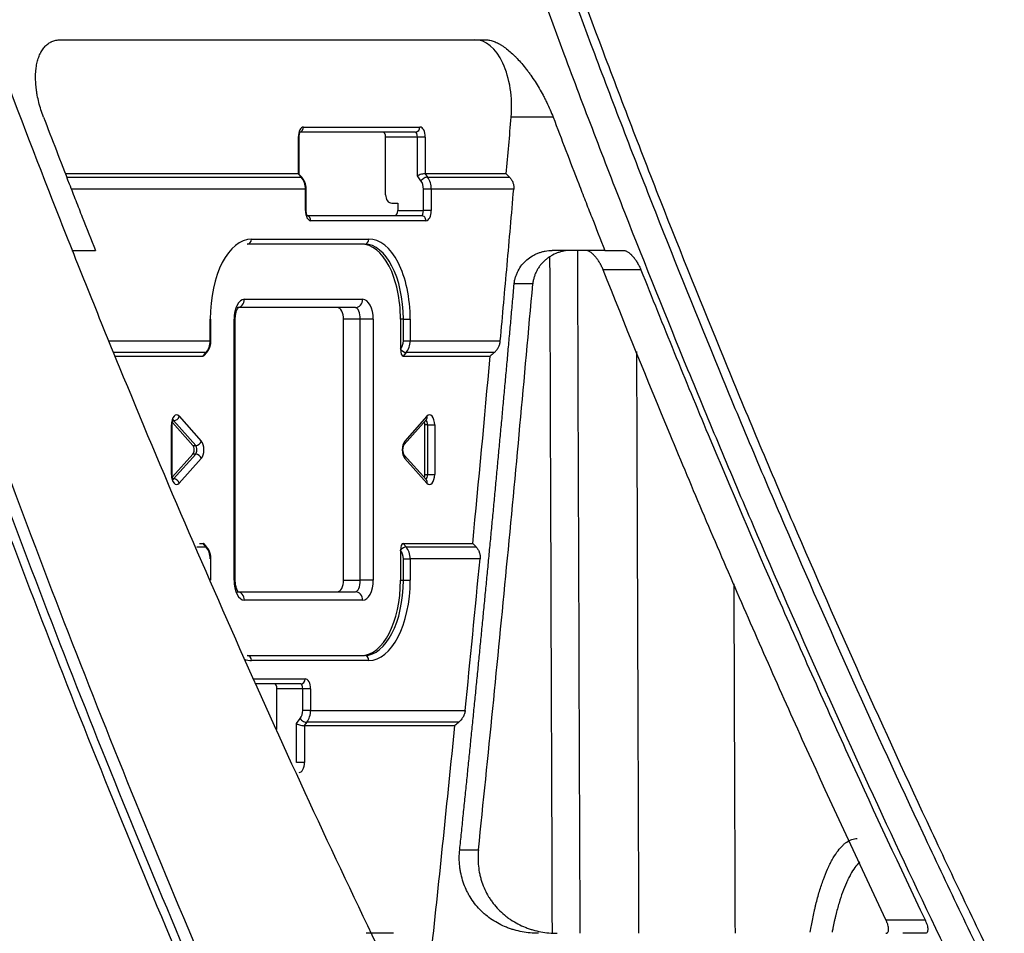
# Model space of a CAD drawing. Units: inches. Extents: x 0 to 6887, y 0 to 4912.
# Drawn here: x 1480 to 1539, y 3584 to 3638 of the extents above; entities that cross this region are included whole.
import ezdxf

# ---------------------------------------------------------------- set-up
doc = ezdxf.new("R2010")
doc.units = ezdxf.units.IN
doc.header["$MEASUREMENT"] = 0
doc.header["$PDMODE"] = 34
doc.header["$PDSIZE"] = 50
doc.layers.add('LG-DIM', color=7, linetype='Continuous')
doc.layers.add('LG-Product', color=3, linetype='Continuous')
doc.styles.add('GHS', font='Dotum.ttf')
doc.dimstyles.new('LG_DIM', dxfattribs={"dimtxt": 50, "dimasz": 40, "dimexe": 5, "dimexo": 20, "dimgap": 20, "dimtad": 1, "dimdec": 0, "dimzin": 0, "dimdsep": 46, "dimtxsty": 'GHS', "dimcen": 0.09, "dimclrd": 7, "dimclre": 7, "dimadec": 0, "dimazin": 0, "dimtfac": 1, "dimtdec": 0, "dimtofl": 0, "dimtmove": 0, "dimatfit": 0, "dimfxl": 30, "dimtolj": 1, "dimtzin": 0, "dimarcsym": 0})

# ---------------------------------------------------------------- blocks, each defined once
blk = doc.blocks.new('*D16')
at = {"layer": 'Defpoints', "color": 0, "transparency": 16777216}
for p in [(1074.905, 3727.981), (2027.492, 3727.981), (1074.905, 3403.001)]:
    blk.add_point(p, dxfattribs=at)
at = {"layer": 'LG-DIM', "color": 7, "lineweight": -2, "transparency": 16777216}
for p, q in [((1094.905, 3727.981), (2032.492, 3727.981)), ((2027.492, 3443.001), (2027.492, 3687.981)), ((1094.905, 3403.001), (2032.492, 3403.001))]:
    blk.add_line(p, q, dxfattribs=at)
at = {"layer": 'LG-DIM', "color": 7, "transparency": 16777216}
for points in [[(2020.825, 3687.981), (2034.159, 3687.981), (2027.492, 3727.981)], [(2020.825, 3443.001), (2034.159, 3443.001), (2027.492, 3403.001)]]:
    blk.add_solid(points, dxfattribs=at)
at = {"layer": 'LG-DIM', "color": 0, "transparency": 16777216, "insert": (1982.458, 3565.491), "char_height": 50, "attachment_point": 5, "rotation": 90, "style": 'GHS'}
blk.add_mtext('\\A1;325', dxfattribs=at)

msp = doc.modelspace()

# ---------------------------------------------------------------- linework, layer by layer
at = {"layer": 'LG-Product'}
for p, q in [((1482.497, 3637.045), (1507.963, 3637.045)), ((1511.973, 3632.424), (1509.468, 3632.424)), ((1497.042, 3631.825), (1504.008, 3631.825)), ((1496.733, 3631.225), (1496.733, 3629.025)), ((1496.776, 3631.225), (1496.733, 3631.225)), ((1496.776, 3629.012), (1496.776, 3631.225)), ((1503.751, 3631.525), (1496.856, 3631.525)), ((1503.856, 3631.225), (1501.956, 3631.225)), ((1501.956, 3627.775), (1501.956, 3631.225)), ((1504.327, 3631.225), (1503.856, 3631.225)), ((1503.856, 3628.901), (1503.856, 3631.225)), ((1504.327, 3631.225), (1504.327, 3629.025)), ((1496.733, 3629.025), (1482.805, 3629.025)), ((1482.886, 3628.818), (1496.91, 3628.818)), ((1496.91, 3628.818), (1496.733, 3629.025)), ((1496.956, 3628.801), (1496.773, 3629.015)), ((1504.07, 3628.606), (1503.856, 3628.901)), ((1504.315, 3629.026), (1504.465, 3628.818)), ((1509.174, 3629.025), (1504.327, 3629.025)), ((1504.465, 3628.818), (1509.373, 3628.818)), ((1497.161, 3628.111), (1483.162, 3628.111)), ((1497.161, 3626.825), (1497.161, 3628.111)), ((1497.161, 3628.111), (1497.204, 3628.111)), ((1497.204, 3626.825), (1497.204, 3628.111)), ((1504.218, 3626.825), (1504.218, 3628.111)), ((1504.689, 3628.111), (1504.218, 3628.111)), ((1504.689, 3628.111), (1504.689, 3626.825)), ((1509.618, 3628.111), (1504.689, 3628.111)), ((1502.318, 3627.275), (1502.68, 3627.275)), ((1502.68, 3627.275), (1502.68, 3626.825)), ((1497.161, 3626.825), (1497.204, 3626.825)), ((1497.285, 3626.525), (1504.112, 3626.525)), ((1502.68, 3626.825), (1504.218, 3626.825)), ((1504.689, 3626.825), (1504.218, 3626.825)), ((1504.369, 3626.225), (1497.471, 3626.225)), ((1493.938, 3625.125), (1500.952, 3625.125)), ((1500.695, 3624.825), (1493.681, 3624.825)), ((1483.183, 3624.445), (1484.594, 3624.445)), ((1515.068, 3624.445), (1511.916, 3624.445)), ((1515.069, 3624.445), (1516.207, 3624.445)), ((1517.226, 3623.287), (1514.97, 3623.287)), ((1510.759, 3622.445), (1509.645, 3622.445)), ((1500.15, 3621.025), (1493.145, 3621.025)), ((1493.509, 3621.525), (1500.579, 3621.525)), ((1491.462, 3619.039), (1491.462, 3620.325)), ((1491.462, 3620.325), (1491.505, 3620.325)), ((1491.505, 3619.039), (1491.505, 3620.325)), ((1492.89, 3604.725), (1492.89, 3620.325)), ((1492.89, 3620.325), (1492.962, 3620.325)), ((1492.962, 3604.725), (1492.962, 3620.325)), ((1499.437, 3604.725), (1499.437, 3620.325)), ((1500.433, 3620.325), (1499.437, 3620.325)), ((1500.433, 3604.725), (1500.433, 3620.325)), ((1501.218, 3620.325), (1500.433, 3620.325)), ((1501.218, 3620.325), (1501.218, 3604.725)), ((1502.845, 3620.325), (1502.845, 3618.549)), ((1503.016, 3620.325), (1502.845, 3620.325)), ((1503.016, 3619.039), (1503.016, 3620.325)), ((1503.016, 3620.325), (1503.428, 3620.325)), ((1503.428, 3620.325), (1503.428, 3619.039)), ((1485.418, 3619.039), (1491.462, 3619.039)), ((1491.462, 3619.039), (1491.505, 3619.039)), ((1503.016, 3619.039), (1503.428, 3619.039)), ((1503.428, 3619.039), (1508.817, 3619.039)), ((1491.211, 3618.332), (1485.695, 3618.332)), ((1485.776, 3618.125), (1490.827, 3618.125)), ((1490.827, 3618.125), (1491.033, 3618.125)), ((1491.033, 3618.125), (1491.211, 3618.332)), ((1491.094, 3618.159), (1491.257, 3618.349)), ((1503.177, 3618.332), (1503, 3618.125)), ((1503, 3618.125), (1503.206, 3618.125)), ((1508.446, 3618.332), (1503.177, 3618.332)), ((1503.206, 3618.125), (1508.211, 3618.125)), ((1489.608, 3614.525), (1490.93, 3613.045)), ((1504.425, 3614.525), (1503.103, 3613.045)), ((1489.186, 3614.006), (1489.143, 3614.006)), ((1489.143, 3611.045), (1489.143, 3614.006)), ((1489.186, 3611.045), (1489.186, 3614.006)), ((1489.201, 3614.154), (1490.425, 3612.785)), ((1489.273, 3614.265), (1489.233, 3614.265)), ((1490.596, 3612.785), (1489.273, 3614.265)), ((1503.069, 3612.845), (1504.392, 3614.325)), ((1504.306, 3611.045), (1504.306, 3614.006)), ((1504.478, 3614.006), (1504.306, 3614.006)), ((1504.392, 3614.325), (1504.393, 3614.325)), ((1504.478, 3614.006), (1504.89, 3614.006)), ((1504.478, 3611.045), (1504.478, 3614.006)), ((1504.89, 3614.006), (1504.89, 3611.045)), ((1490.425, 3612.785), (1490.596, 3612.785)), ((1490.425, 3612.265), (1489.202, 3610.896)), ((1489.273, 3610.785), (1490.596, 3612.265)), ((1490.596, 3612.265), (1490.425, 3612.265)), ((1504.392, 3610.725), (1503.069, 3612.205)), ((1490.93, 3612.006), (1489.608, 3610.525)), ((1504.425, 3610.525), (1503.103, 3612.006)), ((1489.143, 3611.045), (1489.186, 3611.045)), ((1504.306, 3611.045), (1504.478, 3611.045)), ((1504.478, 3611.045), (1504.89, 3611.045)), ((1489.231, 3610.785), (1489.273, 3610.785)), ((1504.394, 3610.724), (1504.392, 3610.725)), ((1490.827, 3606.925), (1491.033, 3606.925)), ((1491.211, 3606.718), (1491.033, 3606.925)), ((1491.257, 3606.701), (1491.094, 3606.891)), ((1503, 3606.925), (1503.206, 3606.925)), ((1503, 3606.925), (1503.177, 3606.718)), ((1503.206, 3606.925), (1507.168, 3606.925)), ((1490.657, 3606.718), (1491.211, 3606.718)), ((1502.845, 3606.501), (1502.845, 3604.725)), ((1503.177, 3606.718), (1507.365, 3606.718)), ((1491.462, 3606.011), (1491.505, 3606.011)), ((1491.505, 3604.725), (1491.505, 3606.011)), ((1503.016, 3606.011), (1503.428, 3606.011)), ((1503.016, 3604.725), (1503.016, 3606.011)), ((1503.428, 3606.011), (1503.428, 3604.725)), ((1507.604, 3606.011), (1503.428, 3606.011)), ((1492.89, 3604.725), (1492.962, 3604.725)), ((1499.437, 3604.725), (1500.433, 3604.725)), ((1501.218, 3604.725), (1500.433, 3604.725)), ((1502.845, 3604.725), (1503.016, 3604.725)), ((1503.016, 3604.725), (1503.428, 3604.725)), ((1493.081, 3604.025), (1500.15, 3604.025)), ((1500.579, 3603.525), (1493.509, 3603.525)), ((1493.681, 3600.225), (1500.695, 3600.225)), ((1500.952, 3599.925), (1493.938, 3599.925)), ((1494.043, 3598.825), (1497.148, 3598.825)), ((1496.891, 3598.525), (1494.183, 3598.525)), ((1495.458, 3595.794), (1495.458, 3598.225)), ((1496.996, 3598.225), (1495.458, 3598.225)), ((1497.467, 3598.225), (1496.996, 3598.225)), ((1496.996, 3596.939), (1496.996, 3598.225)), ((1497.467, 3598.225), (1497.467, 3596.939)), ((1497.467, 3596.939), (1496.996, 3596.939)), ((1497.467, 3596.939), (1506.715, 3596.939)), ((1496.634, 3596.149), (1496.848, 3596.444)), ((1497.244, 3596.232), (1497.093, 3596.024)), ((1506.337, 3596.232), (1497.244, 3596.232)), ((1496.634, 3593.825), (1496.634, 3596.149)), ((1497.105, 3596.025), (1497.105, 3593.825)), ((1497.105, 3596.025), (1506.1, 3596.025)), ((1497.105, 3593.825), (1496.634, 3593.825)), ((1506.388, 3588.605), (1507.507, 3588.605)), ((1531.879, 3584.417), (1534.221, 3584.417)), ((1502.42, 3583.605), (1500.794, 3583.605)), ((1534.214, 3583.605), (1532.893, 3583.605))]:
    msp.add_line(p, q, dxfattribs=at)
for centre, major_axis, ratio, start_param, end_param in [((1507.295, 3633.045), (0, 4), 0.549766, 4.556361, 6.283186), ((1497.042, 3631.225), (0, 0.6), 0.515786, 0, 1.570796), ((1496.785, 3631.825), (0, -0.3), 0.856718, 0.271361, 1.570796), ((1503.751, 3631.825), (0, -0.3), 0.856718, 0, 1.570796), ((1504.008, 3631.225), (0, 0.6), 0.532635, 4.712389, 6.283185), ((1501.796, 3631.225), (0, 0.3), 0.532635, 4.712389, 6.283185), ((1503.751, 3631.225), (0, 0.3), 0.35202, 4.712389, 6.283185), ((1496.476, 3628.901), (-0.299, -0.111), 0.188862, 3.211299, 3.613792), ((1496.304, 3628.111), (0, -1), 0.856718, 1.570796, 2.356194), ((1496.729, 3628.606), (0.228, 0.195), 0.364716, 0.000163, 0.402474), ((1504.07, 3628.901), (-0.299, -0.097), 0.275659, 3.669283, 5.417456), ((1504.284, 3628.606), (0.243, 0.176), 0.512384, 0.438633, 2.186806), ((1504.07, 3629.325), (-0.289, 0.289), 0.277794, 2.795807, 2.87063), ((1503.925, 3628.111), (0, 1), 0.76368, 4.712389, 5.497787), ((1503.711, 3628.111), (0, 0.7), 0.723806, 4.712389, 5.497787), ((1502.318, 3627.775), (0, 0.5), 0.723806, 1.570796, 3.141593), ((1497.471, 3626.825), (0, 0.6), 0.515786, 1.570796, 3.141593), ((1497.214, 3626.225), (0, -0.3), 0.856718, 1.570796, 2.882234), ((1502.52, 3626.825), (0, 0.3), 0.532635, 3.141593, 4.712389), ((1504.112, 3626.825), (0, 0.3), 0.35202, 3.141593, 4.712389), ((1504.112, 3626.225), (0, -0.3), 0.856718, 1.570796, 3.141593), ((1504.369, 3626.825), (0, 0.6), 0.532635, 3.141593, 4.712389), ((1493.938, 3620.325), (0, -4.8), 0.515786, 3.141593, 4.712389), ((1493.681, 3625.125), (0, -0.3), 0.856718, 0, 1.570796), ((1500.695, 3625.125), (0, -0.3), 0.856718, 0, 1.570796), ((1500.952, 3620.325), (0, -4.8), 0.515786, 1.570796, 3.141593), ((1500.524, 3620.325), (0, -4.5), 0.515786, 1.570796, 3.141593), ((1500.695, 3620.325), (0, 4.5), 0.515786, 4.712389, 6.283185), ((1493.509, 3620.325), (0, -1.2), 0.515786, 3.141593, 4.712389), ((1493.081, 3621.525), (0, -0.5), 0.856718, 0, 1.570796), ((1499.064, 3620.325), (0, 0.7), 0.532635, 4.712383, 6.283185), ((1500.15, 3621.525), (0, -0.5), 0.856718, 0, 1.570796), ((1500.15, 3620.325), (0, 0.7), 0.403625, 4.712389, 6.283185), ((1500.579, 3620.325), (0, 1.2), 0.532635, 4.712389, 6.283185), ((1490.605, 3619.039), (0, -1), 0.856718, 0.785398, 1.570796), ((1502.417, 3619.039), (0, -0.7), 0.856718, 0.795603, 1.570796), ((1502.571, 3619.039), (0, 1), 0.856718, 3.926991, 4.712389), ((1491.033, 3618.549), (0, 0.424), 0.364716, 3.141577, 3.544074), ((1491.029, 3618.544), (0.228, -0.195), 0.364716, 5.880711, 6.282994), ((1503, 3618.549), (0, 0.424), 0.364716, 1.594488, 3.141584), ((1502.995, 3618.544), (-0.228, 0.195), 0.364716, 1.192013, 2.739118), ((1489.453, 3614.006), (0, 0.6), 0.515786, 5.759587, 7.853982), ((1489.351, 3614.525), (0.224, 0.2), 0.741939, 3.834655, 5.405451), ((1504.168, 3614.525), (-0.224, 0.2), 0.741939, 3.141596, 4.019327), ((1504.58, 3614.006), (0, 0.6), 0.515786, 4.712389, 6.806784), ((1489.196, 3614.006), (0, -0.3), 0.515786, 2.617994, 2.837968), ((1504.152, 3614.006), (0, 0.3), 0.515786, 4.712389, 5.382991), ((1504.323, 3614.006), (0, 0.3), 0.515786, 4.712389, 6.011501), ((1490.347, 3612.525), (0, 0.3), 0.515786, 3.665191, 5.759587), ((1490.673, 3613.045), (0.224, 0.2), 0.741939, 3.834655, 5.405451), ((1490.518, 3612.525), (0, -0.3), 0.515786, 0.523599, 2.617994), ((1490.775, 3612.525), (0, -0.6), 0.515786, 0.523599, 2.617994), ((1503.258, 3612.525), (0, 0.6), 0.515786, 0.523599, 2.617994), ((1502.846, 3613.045), (-0.224, 0.2), 0.741939, 3.142579, 4.019327), ((1490.673, 3612.006), (0.224, -0.2), 0.741939, 0.877734, 2.44853), ((1502.846, 3612.006), (-0.224, -0.2), 0.741939, 2.263859, 3.141024), ((1489.453, 3611.045), (0, -0.6), 0.515786, 4.712389, 6.806784), ((1504.152, 3611.045), (0, 0.3), 0.515786, 4.041787, 4.712389), ((1504.323, 3611.045), (0, -0.3), 0.515786, 0.271684, 1.570796), ((1504.58, 3611.045), (0, 0.6), 0.515786, 2.617994, 4.712389), ((1489.196, 3611.045), (0, -0.3), 0.515786, 0.306574, 0.523599), ((1489.351, 3610.525), (-0.224, 0.2), 0.741939, 4.019327, 5.590123), ((1504.168, 3610.525), (0.224, 0.2), 0.741939, 5.405451, 6.283182), ((1491.033, 3606.501), (0, 0.424), 0.364716, 5.880711, 6.283172), ((1503, 3606.501), (0, 0.424), 0.364716, 6.28317, 7.83029), ((1490.605, 3606.011), (0, -1), 0.856718, 1.570796, 2.356194), ((1491.029, 3606.506), (0.228, 0.195), 0.364716, 0.000163, 0.402474), ((1502.995, 3606.506), (-0.228, -0.195), 0.364716, 3.544067, 5.091172), ((1502.417, 3606.011), (0, -0.7), 0.856718, 1.570796, 2.34599), ((1502.571, 3606.011), (0, 1), 0.856718, 4.712389, 5.497787), ((1493.509, 3604.725), (0, -1.2), 0.515786, 4.712389, 6.283185), ((1499.064, 3604.725), (0, 0.7), 0.532635, 3.141593, 4.712393), ((1500.15, 3604.725), (0, 0.7), 0.403625, 3.141593, 4.712389), ((1500.524, 3604.725), (0, -4.5), 0.515786, 0, 1.570796), ((1500.579, 3604.725), (0, 1.2), 0.532635, 3.141593, 4.712389), ((1500.695, 3604.725), (0, 4.5), 0.515786, 3.141593, 4.712389), ((1500.952, 3604.725), (0, -4.8), 0.515786, 0, 1.570796), ((1493.081, 3603.525), (0, -0.5), 0.856718, 1.570796, 3.141593), ((1500.15, 3603.525), (0, -0.5), 0.856718, 1.570796, 3.141593), ((1493.938, 3604.725), (0, -4.8), 0.515786, 6.100433, 6.283185), ((1493.681, 3599.925), (0, 0.3), 0.856718, 4.712389, 6.283185), ((1500.695, 3599.925), (0, 0.3), 0.856718, 4.712389, 6.283185), ((1496.891, 3598.825), (0, 0.3), 0.856718, 3.141593, 4.712389), ((1497.148, 3598.225), (0, 0.6), 0.532635, 4.712389, 6.283185), ((1495.298, 3598.225), (0, 0.3), 0.532635, 4.712389, 6.283185), ((1496.891, 3598.225), (0, 0.3), 0.35202, 4.712389, 6.283185), ((1496.49, 3596.939), (0, 0.7), 0.723806, 3.926991, 4.712389), ((1496.704, 3596.939), (0, 1), 0.76368, 3.926991, 4.712389), ((1497.062, 3596.444), (0.243, -0.176), 0.512384, 4.09638, 5.844553), ((1496.848, 3596.149), (-0.299, 0.097), 0.275659, 0.865729, 2.613902), ((1496.848, 3595.725), (-0.289, -0.289), 0.277794, 3.412555, 3.487378), ((1496.786, 3593.825), (0, 0.6), 0.532635, 3.141593, 4.712389)]:
    msp.add_ellipse(centre, major_axis=major_axis, ratio=ratio, start_param=start_param, end_param=end_param, dxfattribs=at)
for points, knots in [([(1506.664, 3545.36), (1503.441, 3551.755), (1500.321, 3558.221), (1494.287, 3571.296), (1491.373, 3577.905), (1485.751, 3591.265), (1483.043, 3598.016), (1479.134, 3608.25), (1477.857, 3611.679), (1475.98, 3616.849), (1475.052, 3619.441), (1474.137, 3622.043), (1473.531, 3623.78), (1473.23, 3624.65), (1470.531, 3632.484), (1468.243, 3639.499), (1463.886, 3653.63), (1461.818, 3660.747), (1457.9, 3675.082), (1456.05, 3682.301), (1452.571, 3696.84), (1450.941, 3704.16), (1449.421, 3711.532)], [0, 0, 0, 0, 0.125, 0.125, 0.25, 0.25, 0.375, 0.375, 0.4375, 0.4375, 0.46875, 0.484375, 0.484375, 0.5, 0.5, 0.625, 0.625, 0.75, 0.75, 0.875, 0.875, 1, 1, 1, 1]), ([(1507.319, 3545.101), (1504.072, 3551.539), (1500.936, 3558.039), (1494.878, 3571.164), (1491.958, 3577.789), (1486.331, 3591.161), (1483.624, 3597.908), (1478.423, 3611.524), (1473.434, 3625.262), (1468.869, 3639.243), (1464.516, 3653.345), (1462.446, 3660.457), (1458.518, 3674.804), (1456.662, 3682.039), (1453.164, 3696.632), (1451.523, 3703.99), (1449.991, 3711.412)], [0, 0, 0, 0, 0.125, 0.125, 0.25, 0.25, 0.375, 0.375, 0.5, 0.625, 0.625, 0.75, 0.75, 0.875, 0.875, 1, 1, 1, 1]), ([(1450.681, 3711.532), (1451.061, 3709.69), (1451.448, 3707.85), (1452.237, 3704.176), (1453.039, 3700.507), (1454.077, 3695.935), (1454.715, 3693.198), (1455.144, 3691.374), (1455.36, 3690.463), (1457.322, 3682.272), (1461.03, 3667.814), (1465.175, 3653.567), (1468.448, 3642.96), (1469.567, 3639.437), (1470.999, 3635.051), (1471.287, 3634.174), (1471.867, 3632.423), (1472.159, 3631.548), (1473.038, 3628.926), (1473.631, 3627.183), (1476.629, 3618.489), (1481.631, 3604.72), (1489.753, 3584.488), (1495.579, 3571.281), (1501.611, 3558.215), (1504.731, 3551.752), (1507.954, 3545.36)], [0, 0, 0, 0, 0.03125, 0.03125, 0.0625, 0.09375, 0.109375, 0.109375, 0.125, 0.125, 0.25, 0.375, 0.375, 0.4375, 0.4375, 0.453125, 0.453125, 0.46875, 0.46875, 0.5, 0.5, 0.625, 0.75, 0.875, 0.875, 1, 1, 1, 1]), ([(1605.56, 3545.36), (1604.51, 3546.958), (1603.467, 3548.561), (1601.398, 3551.777), (1599.344, 3555.003), (1596.814, 3559.06), (1595.313, 3561.505), (1594.316, 3563.137), (1593.82, 3563.954), (1589.369, 3571.321), (1581.71, 3584.557), (1574.554, 3598.072), (1569.375, 3608.312), (1567.681, 3611.743), (1565.602, 3616.053), (1565.188, 3616.917), (1564.365, 3618.645), (1563.955, 3619.511), (1562.732, 3622.109), (1561.924, 3623.845), (1557.931, 3632.54), (1551.81, 3646.556), (1543.431, 3667.888), (1538.378, 3682.316), (1533.593, 3696.846), (1531.334, 3704.163), (1529.21, 3711.532)], [0, 0, 0, 0, 0.03125, 0.03125, 0.0625, 0.09375, 0.109375, 0.109375, 0.125, 0.125, 0.25, 0.375, 0.375, 0.4375, 0.4375, 0.453125, 0.453125, 0.46875, 0.46875, 0.5, 0.5, 0.625, 0.75, 0.875, 0.875, 1, 1, 1, 1]), ([(1502.526, 3580.661), (1499.598, 3586.68), (1496.761, 3592.757), (1491.266, 3605.025), (1488.61, 3611.213), (1485.404, 3619.015), (1484.769, 3620.579), (1483.51, 3623.712), (1482.886, 3625.282), (1481.033, 3630), (1479.821, 3633.159), (1478.035, 3637.915), (1477.446, 3639.503), (1476.278, 3642.685), (1475.699, 3644.28), (1473.979, 3649.07), (1472.853, 3652.275), (1471.748, 3655.492)], [0, 0, 0, 0, 0.25, 0.25, 0.5, 0.5, 0.5625, 0.5625, 0.625, 0.625, 0.75, 0.75, 0.8125, 0.8125, 0.875, 0.875, 1, 1, 1, 1]), ([(1505.795, 3655.378), (1507.964, 3648.942), (1510.24, 3642.552), (1513.208, 3634.621), (1513.808, 3633.037), (1515.02, 3629.877), (1515.631, 3628.3), (1517.483, 3623.579), (1518.742, 3620.444), (1520.343, 3616.54), (1520.665, 3615.761), (1521.312, 3614.203), (1522.286, 3611.868), (1524.588, 3606.439), (1526.612, 3601.817), (1530.729, 3592.614), (1533.564, 3586.534), (1536.49, 3580.51)], [0, 0, 0, 0, 0.25, 0.25, 0.3125, 0.3125, 0.375, 0.375, 0.5, 0.5, 0.53125, 0.53125, 0.5625, 0.625, 0.75, 0.75, 1, 1, 1, 1]), ([(1538.451, 3580.51), (1537.716, 3582.015), (1536.987, 3583.525), (1535.539, 3586.55), (1534.821, 3588.067), (1532.684, 3592.627), (1529.881, 3598.734), (1527.169, 3604.897), (1525.169, 3609.54), (1524.508, 3611.091), (1523.525, 3613.423), (1523.199, 3614.201), (1522.549, 3615.759), (1520.933, 3619.658), (1519.353, 3623.577), (1517.492, 3628.298), (1516.878, 3629.875), (1515.661, 3633.035), (1515.058, 3634.619), (1513.269, 3639.377), (1512.101, 3642.561), (1510.388, 3647.354), (1509.824, 3648.955), (1508.707, 3652.162), (1508.156, 3653.769), (1507.611, 3655.378)], [0, 0, 0, 0, 0.0625, 0.0625, 0.125, 0.125, 0.25, 0.375, 0.375, 0.4375, 0.4375, 0.46875, 0.46875, 0.5, 0.625, 0.625, 0.6875, 0.6875, 0.75, 0.75, 0.875, 0.875, 0.9375, 0.9375, 1, 1, 1, 1]), ([(1508.119, 3655.492), (1508.663, 3653.883), (1509.214, 3652.278), (1510.33, 3649.072), (1512.022, 3644.273), (1513.772, 3639.499), (1515.56, 3634.743), (1516.162, 3633.161), (1517.378, 3630.002), (1517.992, 3628.426), (1519.851, 3623.707), (1521.113, 3620.574), (1522.721, 3616.673), (1523.044, 3615.893), (1523.693, 3614.336), (1524.019, 3613.558), (1525, 3611.228), (1526.981, 3606.577), (1530.368, 3598.877), (1533.169, 3592.772), (1535.304, 3588.214), (1536.021, 3586.699), (1537.467, 3583.674), (1538.196, 3582.165), (1538.93, 3580.661)], [0, 0, 0, 0, 0.0625, 0.0625, 0.125, 0.25, 0.25, 0.3125, 0.3125, 0.375, 0.375, 0.5, 0.5, 0.53125, 0.53125, 0.5625, 0.5625, 0.625, 0.75, 0.875, 0.875, 0.9375, 0.9375, 1, 1, 1, 1]), ([(1481.49, 3632.424), (1481.433, 3632.571), (1481.382, 3632.717), (1481.29, 3633.008), (1481.249, 3633.152), (1481.177, 3633.439), (1481.146, 3633.581), (1481.113, 3633.757), (1481.107, 3633.793), (1481.095, 3633.863), (1481.09, 3633.898), (1481.074, 3634.003), (1481.064, 3634.072), (1481.04, 3634.276), (1481.029, 3634.409), (1481.016, 3634.67), (1481.015, 3634.797), (1481.02, 3634.983), (1481.023, 3635.044), (1481.03, 3635.135), (1481.032, 3635.165), (1481.038, 3635.224), (1481.041, 3635.254), (1481.057, 3635.4), (1481.093, 3635.623), (1481.148, 3635.828), (1481.212, 3636.023), (1481.249, 3636.115), (1481.301, 3636.225), (1481.311, 3636.246), (1481.333, 3636.289), (1481.345, 3636.309), (1481.379, 3636.371), (1481.403, 3636.41), (1481.479, 3636.523), (1481.534, 3636.591), (1481.651, 3636.715), (1481.714, 3636.771), (1481.815, 3636.843), (1481.85, 3636.866), (1481.903, 3636.896), (1481.922, 3636.906), (1481.959, 3636.925), (1481.978, 3636.934), (1482.073, 3636.976), (1482.153, 3637.002), (1482.319, 3637.036), (1482.406, 3637.045), (1482.497, 3637.045)], [0, 0, 0, 0, 0.0625, 0.0625, 0.125, 0.125, 0.1875, 0.1875, 0.203125, 0.203125, 0.21875, 0.21875, 0.25, 0.25, 0.3125, 0.3125, 0.375, 0.375, 0.40625, 0.40625, 0.421875, 0.421875, 0.4375, 0.4375, 0.5, 0.5625, 0.5625, 0.625, 0.625, 0.640625, 0.640625, 0.65625, 0.65625, 0.6875, 0.6875, 0.75, 0.75, 0.8125, 0.8125, 0.84375, 0.84375, 0.859375, 0.859375, 0.875, 0.875, 0.9375, 0.9375, 1, 1, 1, 1]), ([(1507.963, 3637.045), (1508.039, 3637.045), (1508.117, 3637.036), (1508.279, 3637.002), (1508.362, 3636.977), (1508.533, 3636.911), (1508.621, 3636.87), (1508.733, 3636.809), (1508.756, 3636.797), (1508.801, 3636.77), (1508.869, 3636.73), (1508.937, 3636.686), (1509.075, 3636.592), (1509.167, 3636.524), (1509.352, 3636.374), (1509.446, 3636.292), (1509.563, 3636.183), (1509.587, 3636.161), (1509.634, 3636.115), (1509.704, 3636.047), (1509.775, 3635.975), (1509.914, 3635.829), (1510.099, 3635.624), (1510.281, 3635.4), (1510.416, 3635.226), (1510.461, 3635.167), (1510.529, 3635.076), (1510.551, 3635.045), (1510.595, 3634.984), (1510.618, 3634.953), (1510.727, 3634.798), (1510.899, 3634.543), (1511.063, 3634.278), (1511.222, 3634.007), (1511.3, 3633.869), (1511.395, 3633.692), (1511.414, 3633.656), (1511.451, 3633.585), (1511.507, 3633.478), (1511.56, 3633.37), (1511.665, 3633.154), (1511.731, 3633.009), (1511.857, 3632.718), (1511.917, 3632.571), (1511.973, 3632.424)], [0, 0, 0, 0, 0.0625, 0.0625, 0.125, 0.125, 0.1875, 0.1875, 0.203125, 0.203125, 0.21875, 0.25, 0.25, 0.3125, 0.3125, 0.375, 0.375, 0.390625, 0.390625, 0.40625, 0.4375, 0.4375, 0.5, 0.5625, 0.5625, 0.59375, 0.59375, 0.609375, 0.609375, 0.625, 0.625, 0.6875, 0.75, 0.75, 0.8125, 0.8125, 0.828125, 0.828125, 0.84375, 0.875, 0.875, 0.9375, 0.9375, 1, 1, 1, 1]), ([(1481.49, 3632.424), (1482.001, 3631.09), (1482.515, 3629.758), (1483.161, 3628.095), (1483.29, 3627.763), (1483.55, 3627.099), (1483.94, 3626.103), (1484.332, 3625.108), (1484.594, 3624.445)], [0, 0, 0, 0, 0.5, 0.5, 0.625, 0.625, 0.75, 1, 1, 1, 1]), ([(1511.973, 3632.424), (1512.479, 3631.09), (1512.99, 3629.758), (1513.636, 3628.096), (1513.765, 3627.763), (1514.025, 3627.099), (1514.414, 3626.103), (1514.807, 3625.108), (1515.069, 3624.445)], [0, 0, 0, 0, 0.5, 0.5, 0.625, 0.625, 0.75, 1, 1, 1, 1]), ([(1496.776, 3631.225), (1496.776, 3631.269), (1496.782, 3631.347), (1496.805, 3631.449), (1496.833, 3631.515), (1496.852, 3631.543), (1496.856, 3631.546), (1496.856, 3631.546)], [0, 0, 0, 0, 0.255088, 0.490279, 0.698141, 0.884797, 1, 1, 1, 1]), ([(1509.373, 3628.818), (1509.417, 3628.772), (1509.456, 3628.721), (1509.506, 3628.64), (1509.521, 3628.612), (1509.542, 3628.568), (1509.549, 3628.553), (1509.561, 3628.524), (1509.567, 3628.509), (1509.593, 3628.433), (1509.607, 3628.371), (1509.617, 3628.29), (1509.619, 3628.274), (1509.621, 3628.241), (1509.623, 3628.193), (1509.621, 3628.144), (1509.618, 3628.111)], [0, 0, 0, 0, 0.25, 0.25, 0.375, 0.375, 0.4375, 0.4375, 0.5, 0.5, 0.75, 0.75, 0.8125, 0.8125, 0.875, 1, 1, 1, 1]), ([(1508.817, 3619.039), (1508.953, 3620.55), (1509.156, 3622.818), (1509.355, 3625.086), (1509.487, 3626.598), (1509.553, 3627.355), (1509.618, 3628.111)], [0, 0, 0, 0, 0.5, 0.75, 0.75, 1, 1, 1, 1]), ([(1497.284, 3626.504), (1497.284, 3626.504), (1497.281, 3626.506), (1497.264, 3626.529), (1497.238, 3626.59), (1497.214, 3626.682), (1497.205, 3626.767), (1497.204, 3626.817), (1497.204, 3626.825)], [0, 0, 0, 0, 0.07719, 0.275602, 0.471835, 0.69321, 0.949308, 1, 1, 1, 1]), ([(1509.645, 3622.445), (1509.651, 3622.514), (1509.661, 3622.582), (1509.688, 3622.717), (1509.721, 3622.85), (1509.768, 3622.979), (1509.808, 3623.076), (1509.822, 3623.107), (1509.852, 3623.17), (1509.867, 3623.201), (1509.949, 3623.354), (1510.026, 3623.469), (1510.135, 3623.604), (1510.157, 3623.63), (1510.203, 3623.683), (1510.227, 3623.708), (1510.3, 3623.783), (1510.35, 3623.831), (1510.507, 3623.966), (1510.619, 3624.046), (1510.769, 3624.135), (1510.799, 3624.152), (1510.86, 3624.185), (1510.891, 3624.201), (1510.984, 3624.245), (1511.11, 3624.299), (1511.24, 3624.342), (1511.339, 3624.37), (1511.372, 3624.378), (1511.439, 3624.394), (1511.473, 3624.401), (1511.642, 3624.432), (1511.779, 3624.445), (1511.916, 3624.445)], [0, 0, 0, 0, 0.0625, 0.0625, 0.125, 0.1875, 0.1875, 0.21875, 0.21875, 0.25, 0.25, 0.375, 0.375, 0.40625, 0.40625, 0.4375, 0.4375, 0.5, 0.5, 0.625, 0.625, 0.65625, 0.65625, 0.6875, 0.6875, 0.75, 0.8125, 0.8125, 0.84375, 0.84375, 0.875, 0.875, 1, 1, 1, 1]), ([(1513.03, 3624.445), (1512.892, 3624.445), (1512.756, 3624.432), (1512.555, 3624.395), (1512.489, 3624.38), (1512.39, 3624.352), (1512.357, 3624.342), (1512.291, 3624.321), (1512.258, 3624.309), (1512.096, 3624.248), (1511.972, 3624.189), (1511.795, 3624.083), (1511.737, 3624.046), (1511.652, 3623.985), (1511.625, 3623.964), (1511.57, 3623.921), (1511.543, 3623.899), (1511.411, 3623.785), (1511.315, 3623.686), (1511.185, 3623.525), (1511.144, 3623.47), (1511.086, 3623.383), (1511.067, 3623.353), (1511.031, 3623.293), (1511.014, 3623.263), (1510.965, 3623.172), (1510.906, 3623.047), (1510.859, 3622.918), (1510.829, 3622.819), (1510.82, 3622.786), (1510.803, 3622.719), (1510.795, 3622.685), (1510.775, 3622.583), (1510.765, 3622.514), (1510.759, 3622.445)], [0, 0, 0, 0, 0.125, 0.125, 0.1875, 0.1875, 0.21875, 0.21875, 0.25, 0.25, 0.375, 0.375, 0.4375, 0.4375, 0.46875, 0.46875, 0.5, 0.5, 0.625, 0.625, 0.6875, 0.6875, 0.71875, 0.71875, 0.75, 0.75, 0.8125, 0.875, 0.875, 0.90625, 0.90625, 0.9375, 0.9375, 1, 1, 1, 1]), ([(1514.97, 3623.287), (1514.941, 3623.36), (1514.908, 3623.433), (1514.854, 3623.54), (1514.835, 3623.576), (1514.806, 3623.628), (1514.796, 3623.646), (1514.776, 3623.681), (1514.766, 3623.698), (1514.714, 3623.783), (1514.671, 3623.848), (1514.615, 3623.926), (1514.604, 3623.941), (1514.581, 3623.972), (1514.57, 3623.986), (1514.535, 3624.03), (1514.512, 3624.058), (1514.442, 3624.139), (1514.394, 3624.188), (1514.335, 3624.243), (1514.323, 3624.254), (1514.299, 3624.274), (1514.288, 3624.284), (1514.252, 3624.313), (1514.229, 3624.33), (1514.161, 3624.377), (1514.116, 3624.402), (1514.062, 3624.423), (1514.051, 3624.427), (1514.03, 3624.434), (1514.02, 3624.436), (1513.99, 3624.443), (1513.97, 3624.445), (1513.952, 3624.445)], [0, 0, 0, 0, 0.125, 0.125, 0.1875, 0.1875, 0.21875, 0.21875, 0.25, 0.25, 0.375, 0.375, 0.40625, 0.40625, 0.4375, 0.4375, 0.5, 0.5, 0.625, 0.625, 0.65625, 0.65625, 0.6875, 0.6875, 0.75, 0.75, 0.875, 0.875, 0.90625, 0.90625, 0.9375, 0.9375, 1, 1, 1, 1]), ([(1516.207, 3624.445), (1516.226, 3624.445), (1516.245, 3624.443), (1516.285, 3624.434), (1516.326, 3624.421), (1516.37, 3624.401), (1516.415, 3624.376), (1516.438, 3624.362), (1516.507, 3624.314), (1516.554, 3624.276), (1516.614, 3624.221), (1516.626, 3624.21), (1516.649, 3624.186), (1516.685, 3624.15), (1516.744, 3624.086), (1516.79, 3624.03), (1516.825, 3623.986), (1516.836, 3623.971), (1516.859, 3623.941), (1516.87, 3623.926), (1516.927, 3623.848), (1516.97, 3623.783), (1517.031, 3623.682), (1517.051, 3623.647), (1517.081, 3623.594), (1517.09, 3623.576), (1517.109, 3623.54), (1517.118, 3623.523), (1517.164, 3623.433), (1517.196, 3623.36), (1517.226, 3623.287)], [0, 0, 0, 0, 0.0625, 0.0625, 0.125, 0.1875, 0.1875, 0.25, 0.25, 0.375, 0.375, 0.40625, 0.40625, 0.4375, 0.5, 0.5625, 0.5625, 0.59375, 0.59375, 0.625, 0.625, 0.75, 0.75, 0.8125, 0.8125, 0.84375, 0.84375, 0.875, 0.875, 1, 1, 1, 1]), ([(1531.879, 3584.417), (1530.37, 3587.595), (1528.886, 3590.789), (1526.697, 3595.604), (1525.974, 3597.213), (1524.539, 3600.438), (1523.828, 3602.054), (1522.419, 3605.294), (1521.72, 3606.918), (1520.336, 3610.172), (1518.279, 3615.065), (1516.278, 3619.99), (1514.97, 3623.287)], [0, 0, 0, 0, 0.25, 0.25, 0.375, 0.375, 0.5, 0.5, 0.625, 0.625, 0.75, 1, 1, 1, 1]), ([(1517.226, 3623.287), (1517.883, 3621.638), (1518.547, 3619.992), (1519.888, 3616.709), (1520.564, 3615.07), (1522.614, 3610.166), (1524.005, 3606.911), (1526.13, 3602.051), (1526.845, 3600.435), (1528.286, 3597.21), (1530.467, 3592.385), (1532.705, 3587.595), (1534.221, 3584.417)], [0, 0, 0, 0, 0.125, 0.125, 0.25, 0.25, 0.5, 0.5, 0.625, 0.625, 0.75, 1, 1, 1, 1]), ([(1506.388, 3588.605), (1506.406, 3588.773), (1506.441, 3589.11), (1506.493, 3589.615), (1506.545, 3590.12), (1506.597, 3590.626), (1506.649, 3591.131), (1506.701, 3591.637), (1506.753, 3592.143), (1506.805, 3592.65), (1506.856, 3593.156), (1506.908, 3593.663), (1506.959, 3594.171), (1507.011, 3594.678), (1507.062, 3595.186), (1507.113, 3595.693), (1507.164, 3596.202), (1507.215, 3596.71), (1507.266, 3597.219), (1507.317, 3597.728), (1507.368, 3598.237), (1507.418, 3598.746), (1507.469, 3599.256), (1507.519, 3599.766), (1507.569, 3600.276), (1507.62, 3600.786), (1507.67, 3601.297), (1507.72, 3601.808), (1507.77, 3602.319), (1507.82, 3602.83), (1507.869, 3603.342), (1507.919, 3603.854), (1507.969, 3604.366), (1508.018, 3604.878), (1508.068, 3605.391), (1508.117, 3605.904), (1508.166, 3606.417), (1508.215, 3606.93), (1508.264, 3607.444), (1508.313, 3607.957), (1508.362, 3608.472), (1508.411, 3608.986), (1508.459, 3609.5), (1508.508, 3610.015), (1508.556, 3610.53), (1508.605, 3611.046), (1508.653, 3611.561), (1508.701, 3612.077), (1508.749, 3612.593), (1508.797, 3613.109), (1508.845, 3613.626), (1508.893, 3614.143), (1508.941, 3614.66), (1508.988, 3615.177), (1509.036, 3615.695), (1509.083, 3616.212), (1509.131, 3616.73), (1509.178, 3617.249), (1509.225, 3617.767), (1509.272, 3618.286), (1509.319, 3618.805), (1509.366, 3619.324), (1509.413, 3619.844), (1509.46, 3620.364), (1509.506, 3620.884), (1509.553, 3621.404), (1509.599, 3621.924), (1509.63, 3622.272), (1509.645, 3622.445)], [0, 0, 0, 0, 0.014955, 0.029915, 0.044882, 0.059854, 0.074833, 0.089817, 0.104808, 0.119805, 0.134807, 0.149816, 0.164831, 0.179851, 0.194878, 0.209911, 0.22495, 0.239995, 0.255046, 0.270103, 0.285166, 0.300235, 0.31531, 0.330391, 0.345478, 0.360571, 0.375671, 0.390776, 0.405888, 0.421005, 0.436129, 0.451259, 0.466394, 0.481536, 0.496684, 0.511838, 0.526998, 0.542165, 0.557337, 0.572515, 0.5877, 0.602891, 0.618087, 0.63329, 0.648499, 0.663714, 0.678936, 0.694163, 0.709396, 0.724636, 0.739882, 0.755134, 0.770392, 0.785656, 0.800926, 0.816203, 0.831485, 0.846774, 0.862069, 0.87737, 0.892677, 0.90799, 0.92331, 0.938636, 0.953967, 0.969305, 0.98465, 1, 1, 1, 1]), ([(1507.507, 3588.605), (1507.799, 3591.418), (1508.085, 3594.232), (1508.648, 3599.865), (1508.924, 3602.683), (1509.736, 3611.143), (1510.258, 3616.791), (1510.759, 3622.445)], [0, 0, 0, 0, 0.25, 0.25, 0.5, 0.5, 1, 1, 1, 1]), ([(1492.962, 3620.325), (1492.963, 3620.422), (1492.976, 3620.604), (1493.035, 3620.838), (1493.105, 3620.985), (1493.149, 3621.038), (1493.156, 3621.043), (1493.156, 3621.043)], [0, 0, 0, 0, 0.250626, 0.510623, 0.717064, 0.905587, 1, 1, 1, 1]), ([(1508.446, 3618.332), (1508.498, 3618.378), (1508.545, 3618.427), (1508.609, 3618.507), (1508.629, 3618.534), (1508.657, 3618.577), (1508.666, 3618.592), (1508.683, 3618.621), (1508.692, 3618.636), (1508.732, 3618.712), (1508.758, 3618.775), (1508.787, 3618.872), (1508.796, 3618.904), (1508.806, 3618.955), (1508.808, 3618.972), (1508.813, 3619.005), (1508.815, 3619.022), (1508.817, 3619.039)], [0, 0, 0, 0, 0.25, 0.25, 0.375, 0.375, 0.4375, 0.4375, 0.5, 0.5, 0.75, 0.75, 0.875, 0.875, 0.9375, 0.9375, 1, 1, 1, 1]), ([(1489.186, 3614.006), (1489.187, 3614.049), (1489.192, 3614.128), (1489.216, 3614.229), (1489.244, 3614.296), (1489.263, 3614.323), (1489.266, 3614.327), (1489.266, 3614.327)], [0, 0, 0, 0, 0.255303, 0.490692, 0.698729, 0.885542, 1, 1, 1, 1]), ([(1503.069, 3612.205), (1503.065, 3612.209), (1503.054, 3612.226), (1503.026, 3612.286), (1503.002, 3612.375), (1502.989, 3612.492), (1502.993, 3612.621), (1503.015, 3612.733), (1503.044, 3612.808), (1503.063, 3612.837), (1503.068, 3612.844), (1503.069, 3612.845)], [0, 0, 0, 0, 0.108629, 0.212537, 0.329316, 0.461132, 0.602927, 0.745733, 0.859793, 0.961843, 1, 1, 1, 1]), ([(1489.266, 3610.724), (1489.266, 3610.724), (1489.266, 3610.724), (1489.256, 3610.734), (1489.231, 3610.781), (1489.205, 3610.86), (1489.189, 3610.953), (1489.187, 3611.018), (1489.186, 3611.045)], [0, 0, 0, 0, 0.011422, 0.199116, 0.389678, 0.598944, 0.836986, 1, 1, 1, 1]), ([(1507.365, 3606.718), (1507.409, 3606.672), (1507.448, 3606.621), (1507.497, 3606.54), (1507.512, 3606.512), (1507.532, 3606.468), (1507.538, 3606.453), (1507.55, 3606.423), (1507.556, 3606.408), (1507.581, 3606.332), (1507.595, 3606.27), (1507.604, 3606.19), (1507.606, 3606.174), (1507.607, 3606.141), (1507.609, 3606.092), (1507.607, 3606.044), (1507.604, 3606.011)], [0, 0, 0, 0, 0.25, 0.25, 0.375, 0.375, 0.4375, 0.4375, 0.5, 0.5, 0.75, 0.75, 0.8125, 0.8125, 0.875, 1, 1, 1, 1]), ([(1493.157, 3604.007), (1493.156, 3604.009), (1493.14, 3604.018), (1493.079, 3604.113), (1493.014, 3604.28), (1492.971, 3604.496), (1492.962, 3604.651), (1492.962, 3604.725)], [0, 0, 0, 0, 0.176812, 0.372643, 0.576271, 0.806001, 1, 1, 1, 1]), ([(1506.715, 3596.939), (1506.708, 3596.871), (1506.694, 3596.805), (1506.664, 3596.708), (1506.652, 3596.676), (1506.632, 3596.629), (1506.625, 3596.613), (1506.61, 3596.582), (1506.602, 3596.567), (1506.561, 3596.491), (1506.523, 3596.435), (1506.47, 3596.368), (1506.459, 3596.355), (1506.436, 3596.329), (1506.424, 3596.316), (1506.388, 3596.279), (1506.363, 3596.255), (1506.337, 3596.232)], [0, 0, 0, 0, 0.25, 0.25, 0.375, 0.375, 0.4375, 0.4375, 0.5, 0.5, 0.75, 0.75, 0.8125, 0.8125, 0.875, 0.875, 1, 1, 1, 1]), ([(1504.697, 3582.492), (1504.938, 3584.745), (1505.175, 3586.999), (1505.642, 3591.51), (1505.873, 3593.767), (1506.1, 3596.025)], [0, 0, 0, 0, 0.5, 0.5, 1, 1, 1, 1]), ([(1527.357, 3583.681), (1527.402, 3583.952), (1527.45, 3584.215), (1527.531, 3584.619), (1527.562, 3584.763), (1527.609, 3584.977), (1527.633, 3585.082), (1527.658, 3585.187), (1527.675, 3585.257), (1527.683, 3585.291), (1527.76, 3585.601), (1527.831, 3585.863), (1527.981, 3586.361), (1528.059, 3586.597), (1528.221, 3587.043), (1528.306, 3587.253), (1528.415, 3587.499), (1528.448, 3587.571), (1528.482, 3587.642), (1528.505, 3587.689), (1528.516, 3587.712), (1528.573, 3587.826), (1528.619, 3587.914), (1528.758, 3588.164), (1528.946, 3588.464), (1529.142, 3588.702), (1529.29, 3588.856), (1529.34, 3588.903), (1529.416, 3588.968), (1529.441, 3588.988), (1529.492, 3589.027), (1529.518, 3589.046), (1529.646, 3589.133), (1529.851, 3589.237), (1530.057, 3589.273), (1530.16, 3589.273)], [0, 0, 0, 0, 0.080608, 0.080608, 0.126577, 0.126577, 0.149562, 0.161055, 0.161055, 0.172547, 0.172547, 0.264486, 0.264486, 0.356425, 0.356425, 0.448365, 0.448365, 0.471349, 0.482842, 0.482842, 0.494334, 0.494334, 0.540304, 0.540304, 0.632243, 0.724182, 0.724182, 0.770152, 0.770152, 0.793137, 0.793137, 0.816122, 0.816122, 0.908061, 1, 1, 1, 1]), ([(1511.098, 3583.605), (1510.933, 3583.605), (1510.605, 3583.62), (1510.284, 3583.664), (1509.965, 3583.724), (1509.807, 3583.761), (1509.573, 3583.828), (1509.495, 3583.853), (1509.379, 3583.892), (1509.341, 3583.906), (1509.264, 3583.934), (1509.226, 3583.949), (1509.038, 3584.024), (1508.745, 3584.159), (1508.469, 3584.321), (1508.201, 3584.499), (1508.072, 3584.594), (1507.916, 3584.724), (1507.885, 3584.75), (1507.824, 3584.804), (1507.734, 3584.885), (1507.648, 3584.97), (1507.48, 3585.143), (1507.375, 3585.264), (1507.179, 3585.517), (1507.088, 3585.649), (1506.983, 3585.822), (1506.963, 3585.857), (1506.922, 3585.927), (1506.903, 3585.963), (1506.845, 3586.071), (1506.809, 3586.143), (1506.707, 3586.364), (1506.587, 3586.664), (1506.501, 3586.976), (1506.449, 3587.214), (1506.434, 3587.294), (1506.414, 3587.416), (1506.408, 3587.457), (1506.398, 3587.538), (1506.393, 3587.579), (1506.371, 3587.783), (1506.363, 3587.947), (1506.363, 3588.275), (1506.371, 3588.44), (1506.388, 3588.605)], [0, 0, 0, 0, 0.0625, 0.125, 0.125, 0.1875, 0.1875, 0.21875, 0.21875, 0.234375, 0.234375, 0.25, 0.25, 0.3125, 0.375, 0.375, 0.4375, 0.4375, 0.453125, 0.453125, 0.46875, 0.5, 0.5, 0.5625, 0.5625, 0.625, 0.625, 0.640625, 0.640625, 0.65625, 0.65625, 0.6875, 0.6875, 0.75, 0.8125, 0.8125, 0.84375, 0.84375, 0.859375, 0.859375, 0.875, 0.875, 0.9375, 0.9375, 1, 1, 1, 1]), ([(1507.507, 3588.605), (1507.49, 3588.44), (1507.473, 3588.112), (1507.49, 3587.786), (1507.524, 3587.463), (1507.55, 3587.302), (1507.593, 3587.102), (1507.602, 3587.062), (1507.622, 3586.982), (1507.652, 3586.864), (1507.688, 3586.747), (1507.765, 3586.517), (1507.884, 3586.218), (1508.035, 3585.933), (1508.14, 3585.76), (1508.162, 3585.726), (1508.206, 3585.658), (1508.228, 3585.624), (1508.297, 3585.523), (1508.345, 3585.458), (1508.492, 3585.267), (1508.702, 3585.024), (1508.938, 3584.805), (1509.093, 3584.676), (1509.124, 3584.651), (1509.188, 3584.601), (1509.22, 3584.576), (1509.318, 3584.503), (1509.384, 3584.457), (1509.586, 3584.323), (1509.725, 3584.241), (1510.01, 3584.092), (1510.157, 3584.025), (1510.382, 3583.935), (1510.458, 3583.906), (1510.574, 3583.867), (1510.613, 3583.854), (1510.691, 3583.829), (1510.73, 3583.818), (1510.926, 3583.761), (1511.084, 3583.724), (1511.403, 3583.665), (1511.725, 3583.62), (1512.053, 3583.605), (1512.218, 3583.605)], [0, 0, 0, 0, 0.0625, 0.125, 0.125, 0.1875, 0.1875, 0.203125, 0.203125, 0.21875, 0.25, 0.25, 0.3125, 0.375, 0.375, 0.390625, 0.390625, 0.40625, 0.40625, 0.4375, 0.4375, 0.5, 0.5625, 0.5625, 0.578125, 0.578125, 0.59375, 0.59375, 0.625, 0.625, 0.6875, 0.6875, 0.75, 0.75, 0.78125, 0.78125, 0.796875, 0.796875, 0.8125, 0.8125, 0.875, 0.875, 0.9375, 1, 1, 1, 1]), ([(1530.312, 3587.882), (1530.303, 3587.874), (1530.295, 3587.865), (1530.197, 3587.763), (1530.02, 3587.548), (1529.849, 3587.275), (1529.723, 3587.048), (1529.681, 3586.969), (1529.63, 3586.865), (1529.62, 3586.844), (1529.599, 3586.802), (1529.569, 3586.737), (1529.538, 3586.671), (1529.439, 3586.448), (1529.362, 3586.257), (1529.215, 3585.852), (1529.144, 3585.638), (1529.009, 3585.186), (1528.944, 3584.948), (1528.874, 3584.666), (1528.867, 3584.635), (1528.852, 3584.571), (1528.829, 3584.476), (1528.778, 3584.252), (1528.736, 3584.055), (1528.693, 3583.84), (1528.677, 3583.759), (1528.662, 3583.676)], [0, 0, 0, 0, 0.012606, 0.012606, 0.147792, 0.282977, 0.282977, 0.35057, 0.35057, 0.367468, 0.367468, 0.384366, 0.418162, 0.418162, 0.553348, 0.553348, 0.688533, 0.688533, 0.823718, 0.823718, 0.840617, 0.840617, 0.857515, 0.891311, 0.958904, 0.958904, 1, 1, 1, 1]), ([(1531.868, 3583.605), (1531.896, 3583.605), (1531.921, 3583.61), (1531.954, 3583.625), (1531.964, 3583.631), (1531.978, 3583.643), (1531.982, 3583.647), (1531.991, 3583.656), (1531.995, 3583.661), (1532.014, 3583.686), (1532.025, 3583.712), (1532.035, 3583.749), (1532.036, 3583.757), (1532.039, 3583.773), (1532.04, 3583.782), (1532.043, 3583.808), (1532.045, 3583.844), (1532.043, 3583.884), (1532.04, 3583.915), (1532.038, 3583.926), (1532.035, 3583.947), (1532.034, 3583.958), (1532.024, 3584.014), (1532.013, 3584.061), (1531.991, 3584.134), (1531.983, 3584.159), (1531.966, 3584.21), (1531.956, 3584.235), (1531.926, 3584.312), (1531.904, 3584.364), (1531.879, 3584.417)], [0, 0, 0, 0, 0.125, 0.125, 0.1875, 0.1875, 0.21875, 0.21875, 0.25, 0.25, 0.375, 0.375, 0.40625, 0.40625, 0.4375, 0.4375, 0.5, 0.5625, 0.5625, 0.59375, 0.59375, 0.625, 0.625, 0.75, 0.75, 0.8125, 0.8125, 0.875, 0.875, 1, 1, 1, 1]), ([(1534.221, 3584.417), (1534.246, 3584.364), (1534.269, 3584.312), (1534.309, 3584.21), (1534.327, 3584.16), (1534.356, 3584.062), (1534.367, 3584.015), (1534.383, 3583.927), (1534.387, 3583.885), (1534.388, 3583.807), (1534.385, 3583.773), (1534.374, 3583.728), (1534.37, 3583.714), (1534.358, 3583.689), (1534.352, 3583.677), (1534.329, 3583.646), (1534.311, 3583.631), (1534.283, 3583.618), (1534.278, 3583.616), (1534.266, 3583.612), (1534.26, 3583.61), (1534.241, 3583.606), (1534.228, 3583.605), (1534.214, 3583.605)], [0, 0, 0, 0, 0.125, 0.125, 0.25, 0.25, 0.375, 0.375, 0.5, 0.5, 0.625, 0.625, 0.6875, 0.6875, 0.75, 0.75, 0.875, 0.875, 0.90625, 0.90625, 0.9375, 0.9375, 1, 1, 1, 1])]:
    msp.add_open_spline(points, degree=3, knots=knots, dxfattribs=at)
for points, degree in [([(1509.174, 3629.025), (1509.272, 3630.158), (1509.37, 3631.291), (1509.468, 3632.424)], 3), ([(1497.204, 3628.111), (1497.201, 3628.507), (1496.956, 3628.801)], 2), ([(1509.174, 3629.025), (1509.24, 3628.956), (1509.307, 3628.887), (1509.373, 3628.818)], 3), ([(1511.931, 3583.606), (1511.883, 3597.086), (1511.834, 3610.565), (1511.786, 3624.045)], 3), ([(1513.426, 3624.445), (1513.474, 3610.832), (1513.523, 3597.219), (1513.572, 3583.606)], 3), ([(1491.257, 3618.349), (1491.501, 3618.643), (1491.505, 3619.039)], 2), ([(1502.845, 3618.539), (1502.845, 3618.543), (1502.845, 3618.546), (1502.845, 3618.549)], 3), ([(1507.168, 3606.925), (1507.524, 3610.655), (1507.872, 3614.389), (1508.211, 3618.125)], 3), ([(1508.446, 3618.332), (1508.368, 3618.263), (1508.289, 3618.194), (1508.211, 3618.125)], 3), ([(1517.108, 3583.607), (1517.066, 3595.208), (1517.024, 3606.808), (1516.982, 3618.409)], 3), ([(1507.365, 3606.718), (1507.299, 3606.787), (1507.233, 3606.856), (1507.168, 3606.925)], 3), ([(1491.505, 3606.011), (1491.501, 3606.407), (1491.257, 3606.701)], 2), ([(1502.845, 3606.501), (1502.845, 3606.504), (1502.845, 3606.508), (1502.845, 3606.511)], 3), ([(1506.715, 3596.939), (1507.017, 3599.961), (1507.313, 3602.985), (1507.604, 3606.011)], 3), ([(1522.781, 3604.513), (1522.806, 3597.545), (1522.831, 3590.576), (1522.856, 3583.607)], 3), ([(1506.337, 3596.232), (1506.258, 3596.163), (1506.179, 3596.094), (1506.1, 3596.025)], 3)]:
    msp.add_open_spline(points, degree=degree, dxfattribs=at)

# ---------------------------------------------------------------- dimensions: what is measured, and where the dimension line sits
at = {"layer": 'LG-DIM'}
dim = msp.add_linear_dim(base=(2027.492, 3727.981), p1=(1074.905, 3403.001), p2=(1074.905, 3727.981), angle=90, dimstyle='LG_DIM', dxfattribs=at)
dim.commit()
dim.dimension.update_dxf_attribs({"geometry": '*D16', "text_midpoint": (1982.458, 3565.491)})

doc.saveas('drawing.dxf')
